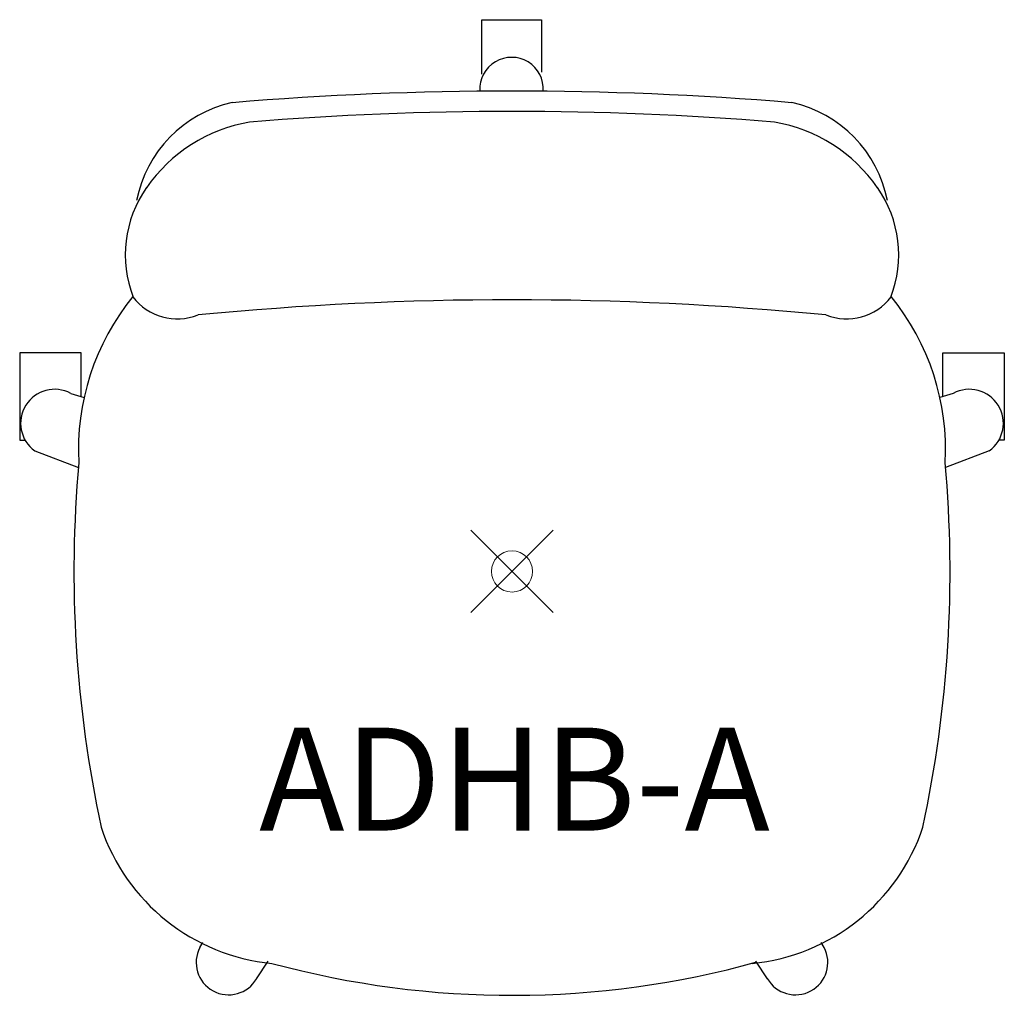
# Model space of a CAD drawing. Units: inches. Extents: x -12 to 12, y -10.3 to 13.4.
import ezdxf
from ezdxf.enums import TextEntityAlignment as Align

# ---------------------------------------------------------------- set-up
doc = ezdxf.new("R2010")
doc.units = ezdxf.units.IN
doc.header["$MEASUREMENT"] = 0
doc.header["$PDMODE"] = 35
doc.layers.add('AFUCH-P', color=2, linetype='Continuous')
doc.layers.add('AFUCH-P-TN', color=2, linetype='Continuous')
doc.styles.get("Standard").update_dxf_attribs({"font": 'txt.shx'})

msp = doc.modelspace()

# ---------------------------------------------------------------- linework, layer by layer
at = {"layer": 'AFUCH-P'}
for p, q in [((-0.735, 12.079), (-0.735, 13.4)), ((-0.735, 13.4), (0.719, 13.4)), ((0.719, 13.4), (0.719, 12.124)), ((-10.46, 5.309), (-11.954, 5.309)), ((-11.954, 5.309), (-11.954, 3.188)), ((-10.46, 4.249), (-10.46, 5.309)), ((10.46, 4.249), (10.46, 5.309)), ((10.46, 5.309), (11.954, 5.309)), ((11.954, 5.309), (11.954, 3.188)), ((-10.713, 4.325), (-10.39, 4.229)), ((10.713, 4.325), (10.39, 4.229)), ((-11.954, 3.188), (-11.822, 3.187)), ((11.954, 3.188), (11.822, 3.187)), ((-11.588, 2.926), (-10.526, 2.526)), ((11.588, 2.926), (10.526, 2.526)), ((-7.578, -9.129), (-7.51, -9.012)), ((7.578, -9.129), (7.51, -9.012)), ((-6.2, -9.89), (-5.917, -9.466)), ((6.2, -9.89), (5.917, -9.466))]:
    msp.add_line(p, q, dxfattribs=at)
for centre, radius, start, end in [((-0.01, 11.715), 0.771, 356.4202, 182.8695), ((0, -70.317), 81.984, 85.24707, 94.75293), ((-6.151, 8.438), 3.017, 102.2966, 169.1275), ((6.151, 8.438), 3.017, 10.8725, 77.7034), ((0, -67.111), 78.284, 85.32841, 94.67159), ((-5.712, 7.109), 3.861, 99.9017, 145.0513), ((5.712, 7.109), 3.861, 34.9487, 80.0983), ((-6.54, 7.688), 2.851, 145.0513, 201.0538), ((6.54, 7.688), 2.851, 338.9462, 34.9487), ((-4.613, 2.955), 5.914, 141.0181, 183.0862), ((-8.123, 7.496), 1.361, 217.3633, 291.5119), ((0, -72.337), 78.935, 84.45728, 95.54272), ((8.123, 7.496), 1.361, 248.4881, 322.6367), ((4.613, 2.955), 5.914, 356.9138, 38.9819), ((-11.104, 3.597), 0.827, 61.7491, 234.1784), ((11.104, 3.597), 0.827, 305.8216, 118.2509), ((18.94, 0), 29.576, 174.8866, 192.1211), ((-18.94, 0), 29.576, 347.8789, 5.1134), ((-5.361, -4.674), 4.865, 198.4022, 264.4717), ((5.361, -4.674), 4.865, 275.5283, 341.5978), ((-6.881, -9.494), 0.787, 152.4247, 330.0812), ((6.881, -9.494), 0.787, 209.9188, 27.5753), ((-0.004, 11.953), 22.246, 254.8183, 285.5167)]:
    msp.add_arc(centre, radius, start, end, dxfattribs=at)
at = {"layer": 'AFUCH-P', "linetype": 'Continuous', "lineweight": 0}
msp.add_point((0, 0), dxfattribs=at)

# ---------------------------------------------------------------- texts
at = {"layer": 'AFUCH-P-TN'}
msp.add_text('ADHB-A', height=2.5, dxfattribs=at).set_placement((0.061, -6.293), align=Align.CENTER)

doc.saveas('drawing.dxf')
